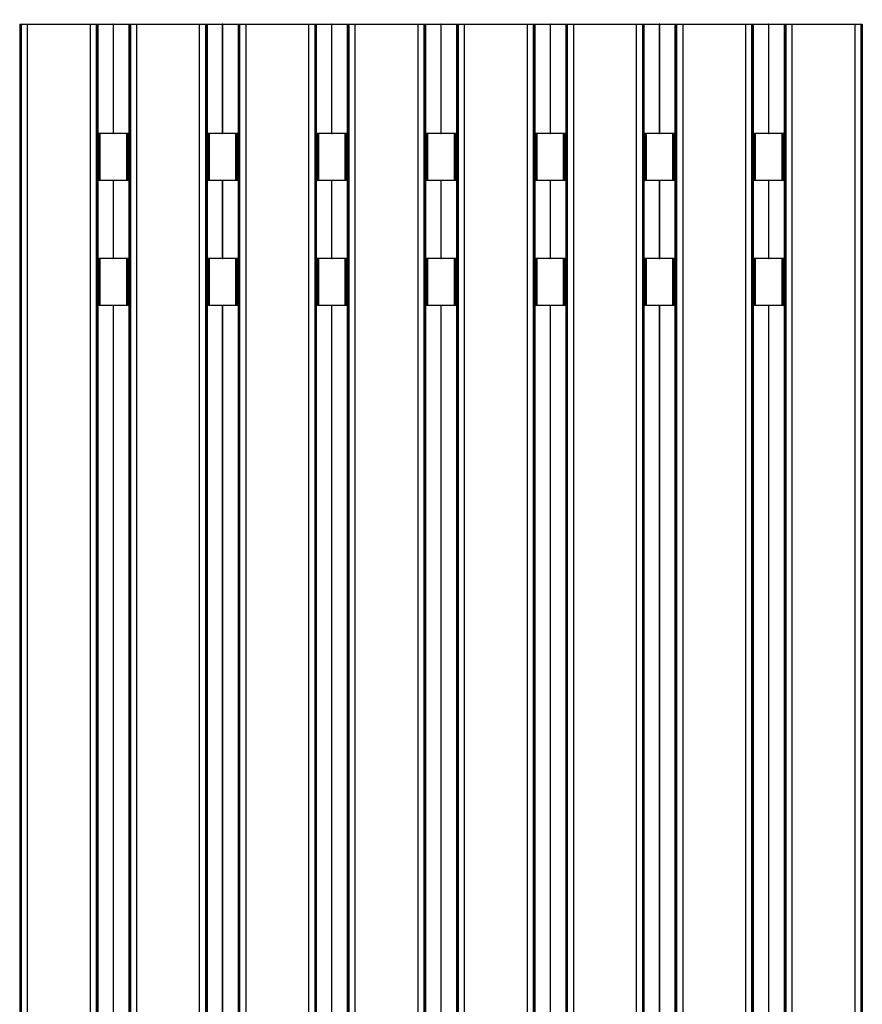
# Model space of a CAD drawing. Units: millimetres. Extents: x 11 to 832, y 20 to 574.
# Drawn here: x 120 to 174, y 447 to 510 of the extents above; entities that cross this region are included whole.
import ezdxf

# ---------------------------------------------------------------- set-up
doc = ezdxf.new("R2010")
doc.units = ezdxf.units.MM
doc.layers.add('외형선', color=7, linetype='Continuous')
doc.layers.add('치수선', color=3, linetype='Continuous')
doc.styles.add('SLDTEXTSTYLE2', font='TXT', dxfattribs={"width": 0.7})
doc.dimstyles.new('SLDDIMSTYLE0', dxfattribs={"dimtxt": 7.873421, "dimasz": 3.302, "dimexe": 0, "dimexo": 0.0625, "dimgap": 1.968355, "dimtad": 1, "dimrnd": 1e-09, "dimzin": 12, "dimdsep": 46, "dimtxsty": 'SLDTEXTSTYLE2', "dimsah": 1, "dimcen": 0.09, "dimadec": 0, "dimazin": 3, "dimtfac": 1, "dimtofl": 0, "dimtmove": 0, "dimatfit": 3, "dimfxl": 0, "dimfrac": 2, "dimtolj": 1, "dimtzin": 12, "dimarcsym": 0})

# ---------------------------------------------------------------- blocks, each defined once
blk = doc.blocks.new('_D_2')
at = {"layer": '치수선'}
for p, q in [((71.97, 510.887), (71.97, 522.187)), ((271.97, 510.887), (271.97, 522.187)), ((71.97, 521.187), (271.97, 521.187))]:
    blk.add_line(p, q, dxfattribs=at)
for points in [[(71.97, 521.187), (75.272, 520.679), (75.272, 521.695)], [(271.97, 521.187), (268.668, 521.695), (268.668, 520.679)]]:
    blk.add_solid(points, dxfattribs=at)
at = {"layer": '치수선', "insert": (164.078, 530.055), "char_height": 6.8792, "attachment_point": 1, "style": 'SLDTEXTSTYLE2'}
blk.add_mtext('200', dxfattribs=at)
blk = doc.blocks.new('_D_3')
at = {"layer": '치수선'}
for p, q in [((64.17, 499.887), (64.17, 534.187)), ((279.77, 497.887), (279.77, 534.187)), ((64.17, 533.187), (279.77, 533.187))]:
    blk.add_line(p, q, dxfattribs=at)
for points in [[(64.17, 533.187), (67.472, 532.679), (67.472, 533.695)], [(279.77, 533.187), (276.468, 533.695), (276.468, 532.679)]]:
    blk.add_solid(points, dxfattribs=at)
at = {"layer": '치수선', "insert": (159.919, 542.055), "char_height": 6.8792, "attachment_point": 1, "style": 'SLDTEXTSTYLE2'}
blk.add_mtext('215.6', dxfattribs=at)
blk = doc.blocks.new('_D_4')
at = {"layer": '치수선'}
for p, q in [((58.17, 501.387), (58.17, 546.187)), ((285.77, 501.387), (285.77, 546.187)), ((58.17, 545.187), (285.77, 545.187))]:
    blk.add_line(p, q, dxfattribs=at)
for points in [[(58.17, 545.187), (61.472, 544.679), (61.472, 545.695)], [(285.77, 545.187), (282.468, 545.695), (282.468, 544.679)]]:
    blk.add_solid(points, dxfattribs=at)
at = {"layer": '치수선', "insert": (159.919, 554.055), "char_height": 6.8792, "attachment_point": 1, "style": 'SLDTEXTSTYLE2'}
blk.add_mtext('227.6', dxfattribs=at)

msp = doc.modelspace()

# ---------------------------------------------------------------- linework, layer by layer
at = {"layer": '외형선'}
for p, q in [((120.483, 509.887), (120.487, 509.887)), ((120.487, 509.887), (120.487, 379.887)), ((120.487, 509.887), (120.504, 509.887)), ((120.504, 509.887), (120.504, 379.887)), ((120.504, 509.887), (120.522, 509.887)), ((120.522, 509.887), (120.522, 379.887)), ((120.522, 509.887), (120.539, 509.887)), ((120.539, 509.887), (120.539, 379.887)), ((120.539, 509.887), (120.556, 509.887)), ((120.556, 509.887), (120.556, 379.887)), ((120.556, 509.887), (120.574, 509.887)), ((120.574, 509.887), (120.574, 379.887)), ((120.574, 509.887), (120.967, 509.887)), ((120.967, 509.887), (120.967, 379.887)), ((120.967, 509.887), (124.993, 509.887)), ((124.993, 509.887), (124.993, 379.887)), ((124.993, 509.887), (125.386, 509.887)), ((125.386, 509.887), (125.386, 379.887)), ((125.386, 509.887), (125.404, 509.887)), ((125.404, 509.887), (125.404, 379.887)), ((125.404, 509.887), (125.421, 509.887)), ((125.421, 509.887), (125.421, 379.887)), ((125.421, 509.887), (125.439, 509.887)), ((125.439, 509.887), (125.439, 379.887)), ((125.439, 509.887), (125.456, 509.887)), ((125.456, 509.887), (125.456, 379.887)), ((125.456, 509.887), (125.474, 509.887)), ((125.474, 509.887), (125.474, 379.887)), ((125.474, 509.887), (125.477, 509.887)), ((125.478, 509.887), (125.478, 502.887)), ((125.478, 509.887), (125.486, 509.887)), ((125.486, 509.887), (125.486, 502.887)), ((125.486, 509.887), (126.465, 509.887)), ((126.465, 509.887), (126.465, 502.887)), ((126.495, 509.887), (126.465, 509.887)), ((126.495, 502.887), (126.495, 509.887)), ((126.495, 509.887), (127.474, 509.887)), ((127.474, 509.887), (127.474, 502.887)), ((127.474, 509.887), (127.482, 509.887)), ((127.482, 509.887), (127.482, 502.887)), ((127.483, 509.887), (127.487, 509.887)), ((127.487, 509.887), (127.487, 379.887)), ((127.487, 509.887), (127.504, 509.887)), ((127.504, 509.887), (127.504, 379.887)), ((127.504, 509.887), (127.522, 509.887)), ((127.522, 509.887), (127.522, 379.887)), ((127.522, 509.887), (127.539, 509.887)), ((127.539, 509.887), (127.539, 379.887)), ((127.539, 509.887), (127.556, 509.887)), ((127.556, 509.887), (127.556, 379.887)), ((127.556, 509.887), (127.574, 509.887)), ((127.574, 509.887), (127.574, 379.887)), ((127.574, 509.887), (127.967, 509.887)), ((127.967, 509.887), (127.967, 379.887)), ((127.967, 509.887), (131.993, 509.887)), ((131.993, 509.887), (131.993, 379.887)), ((131.993, 509.887), (132.386, 509.887)), ((132.386, 509.887), (132.386, 379.887)), ((132.386, 509.887), (132.404, 509.887)), ((132.404, 509.887), (132.404, 379.887)), ((132.404, 509.887), (132.421, 509.887)), ((132.421, 509.887), (132.421, 379.887)), ((132.421, 509.887), (132.439, 509.887)), ((132.439, 509.887), (132.439, 379.887)), ((132.439, 509.887), (132.456, 509.887)), ((132.456, 509.887), (132.456, 379.887)), ((132.456, 509.887), (132.474, 509.887)), ((132.474, 509.887), (132.474, 379.887)), ((132.474, 509.887), (132.477, 509.887)), ((132.478, 509.887), (132.478, 502.887)), ((132.478, 509.887), (132.486, 509.887)), ((132.486, 509.887), (132.486, 502.887)), ((132.486, 509.887), (133.465, 509.887)), ((133.465, 509.887), (133.465, 502.887)), ((133.495, 509.887), (133.465, 509.887)), ((133.495, 502.887), (133.495, 509.887)), ((133.495, 509.887), (134.474, 509.887)), ((134.474, 509.887), (134.474, 502.887)), ((134.474, 509.887), (134.482, 509.887)), ((134.482, 509.887), (134.482, 502.887)), ((134.483, 509.887), (134.487, 509.887)), ((134.487, 509.887), (134.487, 379.887)), ((134.487, 509.887), (134.504, 509.887)), ((134.504, 509.887), (134.504, 379.887)), ((134.504, 509.887), (134.522, 509.887)), ((134.522, 509.887), (134.522, 379.887)), ((134.522, 509.887), (134.539, 509.887)), ((134.539, 509.887), (134.539, 379.887)), ((134.539, 509.887), (134.556, 509.887)), ((134.556, 509.887), (134.556, 379.887)), ((134.556, 509.887), (134.574, 509.887)), ((134.574, 509.887), (134.574, 379.887)), ((134.574, 509.887), (134.967, 509.887)), ((134.967, 509.887), (134.967, 379.887)), ((134.967, 509.887), (138.993, 509.887)), ((138.993, 509.887), (138.993, 379.887)), ((138.993, 509.887), (139.386, 509.887)), ((139.386, 509.887), (139.386, 379.887)), ((139.386, 509.887), (139.404, 509.887)), ((139.404, 509.887), (139.404, 379.887)), ((139.404, 509.887), (139.421, 509.887)), ((139.421, 509.887), (139.421, 379.887)), ((139.421, 509.887), (139.439, 509.887)), ((139.439, 509.887), (139.439, 379.887)), ((139.439, 509.887), (139.456, 509.887)), ((139.456, 509.887), (139.456, 379.887)), ((139.456, 509.887), (139.474, 509.887)), ((139.474, 509.887), (139.474, 379.887)), ((139.474, 509.887), (139.477, 509.887)), ((139.478, 509.887), (139.478, 502.887)), ((139.478, 509.887), (139.486, 509.887)), ((139.486, 509.887), (139.486, 502.887)), ((139.486, 509.887), (140.465, 509.887)), ((140.465, 509.887), (140.465, 502.887)), ((140.495, 509.887), (140.465, 509.887)), ((140.495, 502.887), (140.495, 509.887)), ((140.495, 509.887), (141.474, 509.887)), ((141.474, 509.887), (141.474, 502.887)), ((141.474, 509.887), (141.482, 509.887)), ((141.482, 509.887), (141.482, 502.887)), ((141.483, 509.887), (141.487, 509.887)), ((141.487, 509.887), (141.487, 379.887)), ((141.487, 509.887), (141.504, 509.887)), ((141.504, 509.887), (141.504, 379.887)), ((141.504, 509.887), (141.522, 509.887)), ((141.522, 509.887), (141.522, 379.887)), ((141.522, 509.887), (141.539, 509.887)), ((141.539, 509.887), (141.539, 379.887)), ((141.539, 509.887), (141.556, 509.887)), ((141.556, 509.887), (141.556, 379.887)), ((141.556, 509.887), (141.574, 509.887)), ((141.574, 509.887), (141.574, 379.887)), ((141.574, 509.887), (141.967, 509.887)), ((141.967, 509.887), (141.967, 379.887)), ((141.967, 509.887), (145.993, 509.887)), ((145.993, 509.887), (145.993, 379.887)), ((145.993, 509.887), (146.386, 509.887)), ((146.386, 509.887), (146.386, 379.887)), ((146.386, 509.887), (146.404, 509.887)), ((146.404, 509.887), (146.404, 379.887)), ((146.404, 509.887), (146.421, 509.887)), ((146.421, 509.887), (146.421, 379.887)), ((146.421, 509.887), (146.439, 509.887)), ((146.439, 509.887), (146.439, 379.887)), ((146.439, 509.887), (146.456, 509.887)), ((146.456, 509.887), (146.456, 379.887)), ((146.456, 509.887), (146.474, 509.887)), ((146.474, 509.887), (146.474, 379.887)), ((146.474, 509.887), (146.477, 509.887)), ((146.478, 509.887), (146.478, 502.887)), ((146.478, 509.887), (146.486, 509.887)), ((146.486, 509.887), (146.486, 502.887)), ((146.486, 509.887), (147.465, 509.887)), ((147.465, 509.887), (147.465, 502.887)), ((147.495, 509.887), (147.465, 509.887)), ((147.495, 502.887), (147.495, 509.887)), ((147.495, 509.887), (148.474, 509.887)), ((148.474, 509.887), (148.474, 502.887)), ((148.474, 509.887), (148.482, 509.887)), ((148.482, 509.887), (148.482, 502.887)), ((148.483, 509.887), (148.487, 509.887)), ((148.487, 509.887), (148.487, 379.887)), ((148.487, 509.887), (148.504, 509.887)), ((148.504, 509.887), (148.504, 379.887)), ((148.504, 509.887), (148.522, 509.887)), ((148.522, 509.887), (148.522, 379.887)), ((148.522, 509.887), (148.539, 509.887)), ((148.539, 509.887), (148.539, 379.887)), ((148.539, 509.887), (148.556, 509.887)), ((148.556, 509.887), (148.556, 379.887)), ((148.556, 509.887), (148.574, 509.887)), ((148.574, 509.887), (148.574, 379.887)), ((148.574, 509.887), (148.967, 509.887)), ((148.967, 509.887), (148.967, 379.887)), ((148.967, 509.887), (152.993, 509.887)), ((152.993, 509.887), (152.993, 379.887)), ((152.993, 509.887), (153.386, 509.887)), ((153.386, 509.887), (153.386, 379.887)), ((153.386, 509.887), (153.404, 509.887)), ((153.404, 509.887), (153.404, 379.887)), ((153.404, 509.887), (153.421, 509.887)), ((153.421, 509.887), (153.421, 379.887)), ((153.421, 509.887), (153.439, 509.887)), ((153.439, 509.887), (153.439, 379.887)), ((153.439, 509.887), (153.456, 509.887)), ((153.456, 509.887), (153.456, 379.887)), ((153.456, 509.887), (153.474, 509.887)), ((153.474, 509.887), (153.474, 379.887)), ((153.474, 509.887), (153.477, 509.887)), ((153.478, 509.887), (153.478, 502.887)), ((153.478, 509.887), (153.486, 509.887)), ((153.486, 509.887), (153.486, 502.887)), ((153.486, 509.887), (154.465, 509.887)), ((154.465, 509.887), (154.465, 502.887)), ((154.495, 509.887), (154.465, 509.887)), ((154.495, 502.887), (154.495, 509.887)), ((154.495, 509.887), (155.474, 509.887)), ((155.474, 509.887), (155.474, 502.887)), ((155.474, 509.887), (155.482, 509.887)), ((155.482, 509.887), (155.482, 502.887)), ((155.483, 509.887), (155.487, 509.887)), ((155.487, 509.887), (155.487, 379.887)), ((155.487, 509.887), (155.504, 509.887)), ((155.504, 509.887), (155.504, 379.887)), ((155.504, 509.887), (155.522, 509.887)), ((155.522, 509.887), (155.522, 379.887)), ((155.522, 509.887), (155.539, 509.887)), ((155.539, 509.887), (155.539, 379.887)), ((155.539, 509.887), (155.556, 509.887)), ((155.556, 509.887), (155.556, 379.887)), ((155.556, 509.887), (155.574, 509.887)), ((155.574, 509.887), (155.574, 379.887)), ((155.574, 509.887), (155.967, 509.887)), ((155.967, 509.887), (155.967, 379.887)), ((155.967, 509.887), (159.993, 509.887)), ((159.993, 509.887), (159.993, 379.887)), ((159.993, 509.887), (160.386, 509.887)), ((160.386, 509.887), (160.386, 379.887)), ((160.386, 509.887), (160.404, 509.887)), ((160.404, 509.887), (160.404, 379.887)), ((160.404, 509.887), (160.421, 509.887)), ((160.421, 509.887), (160.421, 379.887)), ((160.421, 509.887), (160.439, 509.887)), ((160.439, 509.887), (160.439, 379.887)), ((160.439, 509.887), (160.456, 509.887)), ((160.456, 509.887), (160.456, 379.887)), ((160.456, 509.887), (160.474, 509.887)), ((160.474, 509.887), (160.474, 379.887)), ((160.474, 509.887), (160.477, 509.887)), ((160.478, 509.887), (160.478, 502.887)), ((160.478, 509.887), (160.486, 509.887)), ((160.486, 509.887), (160.486, 502.887)), ((160.486, 509.887), (161.465, 509.887)), ((161.465, 509.887), (161.465, 502.887)), ((161.495, 509.887), (161.465, 509.887)), ((161.495, 502.887), (161.495, 509.887)), ((161.495, 509.887), (162.474, 509.887)), ((162.474, 509.887), (162.474, 502.887)), ((162.474, 509.887), (162.482, 509.887)), ((162.482, 509.887), (162.482, 502.887)), ((162.483, 509.887), (162.487, 509.887)), ((162.487, 509.887), (162.487, 379.887)), ((162.487, 509.887), (162.504, 509.887)), ((162.504, 509.887), (162.504, 379.887)), ((162.504, 509.887), (162.522, 509.887)), ((162.522, 509.887), (162.522, 379.887)), ((162.522, 509.887), (162.539, 509.887)), ((162.539, 509.887), (162.539, 379.887)), ((162.539, 509.887), (162.556, 509.887)), ((162.556, 509.887), (162.556, 379.887)), ((162.556, 509.887), (162.574, 509.887)), ((162.574, 509.887), (162.574, 379.887)), ((162.574, 509.887), (162.967, 509.887)), ((162.967, 509.887), (162.967, 379.887)), ((162.967, 509.887), (166.993, 509.887)), ((166.993, 509.887), (166.993, 379.887)), ((166.993, 509.887), (167.386, 509.887)), ((167.386, 509.887), (167.386, 379.887)), ((167.386, 509.887), (167.404, 509.887)), ((167.404, 509.887), (167.404, 379.887)), ((167.404, 509.887), (167.421, 509.887)), ((167.421, 509.887), (167.421, 379.887)), ((167.421, 509.887), (167.439, 509.887)), ((167.439, 509.887), (167.439, 379.887)), ((167.439, 509.887), (167.456, 509.887)), ((167.456, 509.887), (167.456, 379.887)), ((167.456, 509.887), (167.474, 509.887)), ((167.474, 509.887), (167.474, 379.887)), ((167.474, 509.887), (167.477, 509.887)), ((167.478, 509.887), (167.478, 502.887)), ((167.478, 509.887), (167.486, 509.887)), ((167.486, 509.887), (167.486, 502.887)), ((167.486, 509.887), (168.465, 509.887)), ((168.465, 509.887), (168.465, 502.887)), ((168.495, 509.887), (168.465, 509.887)), ((168.495, 502.887), (168.495, 509.887)), ((168.495, 509.887), (169.474, 509.887)), ((169.474, 509.887), (169.474, 502.887)), ((169.474, 509.887), (169.482, 509.887)), ((169.482, 509.887), (169.482, 502.887)), ((169.483, 509.887), (169.487, 509.887)), ((169.487, 509.887), (169.487, 379.887)), ((169.487, 509.887), (169.504, 509.887)), ((169.504, 509.887), (169.504, 379.887)), ((169.504, 509.887), (169.522, 509.887)), ((169.522, 509.887), (169.522, 379.887)), ((169.522, 509.887), (169.539, 509.887)), ((169.539, 509.887), (169.539, 379.887)), ((169.539, 509.887), (169.556, 509.887)), ((169.556, 509.887), (169.556, 379.887)), ((169.556, 509.887), (169.574, 509.887)), ((169.574, 509.887), (169.574, 379.887)), ((169.574, 509.887), (169.967, 509.887)), ((169.967, 509.887), (169.967, 379.887)), ((169.967, 509.887), (173.993, 509.887)), ((173.993, 509.887), (173.993, 379.887)), ((173.993, 509.887), (174.386, 509.887)), ((174.386, 509.887), (174.386, 379.887)), ((174.386, 509.887), (174.404, 509.887)), ((174.404, 509.887), (174.404, 379.887)), ((174.404, 509.887), (174.421, 509.887)), ((174.421, 509.887), (174.421, 379.887)), ((174.421, 509.887), (174.439, 509.887)), ((174.439, 509.887), (174.439, 379.887)), ((174.439, 509.887), (174.456, 509.887)), ((174.456, 509.887), (174.456, 379.887)), ((174.456, 509.887), (174.474, 509.887)), ((174.474, 509.887), (174.474, 379.887)), ((174.474, 509.887), (174.477, 509.887)), ((125.486, 502.887), (125.478, 502.887)), ((126.464, 502.887), (125.486, 502.887)), ((125.491, 502.887), (125.491, 499.887)), ((125.53, 502.887), (125.53, 499.887)), ((125.584, 502.887), (125.584, 499.887)), ((125.622, 502.887), (125.622, 499.887)), ((126.464, 502.887), (126.465, 502.887)), ((126.465, 502.887), (126.495, 502.887)), ((126.495, 502.887), (126.496, 502.887)), ((127.474, 502.887), (126.496, 502.887)), ((127.338, 499.887), (127.338, 502.887)), ((127.376, 502.887), (127.376, 499.887)), ((127.431, 502.887), (127.431, 499.887)), ((127.469, 502.887), (127.469, 499.887)), ((127.482, 502.887), (127.474, 502.887)), ((132.486, 502.887), (132.478, 502.887)), ((133.464, 502.887), (132.486, 502.887)), ((132.491, 502.887), (132.491, 499.887)), ((132.53, 502.887), (132.53, 499.887)), ((132.584, 502.887), (132.584, 499.887)), ((132.622, 502.887), (132.622, 499.887)), ((133.464, 502.887), (133.465, 502.887)), ((133.465, 502.887), (133.495, 502.887)), ((133.495, 502.887), (133.496, 502.887)), ((134.474, 502.887), (133.496, 502.887)), ((134.338, 499.887), (134.338, 502.887)), ((134.376, 502.887), (134.376, 499.887)), ((134.431, 502.887), (134.431, 499.887)), ((134.469, 502.887), (134.469, 499.887)), ((134.482, 502.887), (134.474, 502.887)), ((139.486, 502.887), (139.478, 502.887)), ((140.464, 502.887), (139.486, 502.887)), ((139.491, 502.887), (139.491, 499.887)), ((139.53, 502.887), (139.53, 499.887)), ((139.584, 502.887), (139.584, 499.887)), ((139.622, 502.887), (139.622, 499.887)), ((140.464, 502.887), (140.465, 502.887)), ((140.465, 502.887), (140.495, 502.887)), ((140.495, 502.887), (140.496, 502.887)), ((141.474, 502.887), (140.496, 502.887)), ((141.338, 499.887), (141.338, 502.887)), ((141.376, 502.887), (141.376, 499.887)), ((141.431, 502.887), (141.431, 499.887)), ((141.469, 502.887), (141.469, 499.887)), ((141.482, 502.887), (141.474, 502.887)), ((146.486, 502.887), (146.478, 502.887)), ((147.464, 502.887), (146.486, 502.887)), ((146.491, 502.887), (146.491, 499.887)), ((146.53, 502.887), (146.53, 499.887)), ((146.584, 502.887), (146.584, 499.887)), ((146.622, 502.887), (146.622, 499.887)), ((147.464, 502.887), (147.465, 502.887)), ((147.465, 502.887), (147.495, 502.887)), ((147.495, 502.887), (147.496, 502.887)), ((148.474, 502.887), (147.496, 502.887)), ((148.338, 499.887), (148.338, 502.887)), ((148.376, 502.887), (148.376, 499.887)), ((148.431, 502.887), (148.431, 499.887)), ((148.469, 502.887), (148.469, 499.887)), ((148.482, 502.887), (148.474, 502.887)), ((153.486, 502.887), (153.478, 502.887)), ((154.464, 502.887), (153.486, 502.887)), ((153.491, 502.887), (153.491, 499.887)), ((153.53, 502.887), (153.53, 499.887)), ((153.584, 502.887), (153.584, 499.887)), ((153.622, 502.887), (153.622, 499.887)), ((154.464, 502.887), (154.465, 502.887)), ((154.465, 502.887), (154.495, 502.887)), ((154.495, 502.887), (154.496, 502.887)), ((155.474, 502.887), (154.496, 502.887)), ((155.338, 499.887), (155.338, 502.887)), ((155.376, 502.887), (155.376, 499.887)), ((155.431, 502.887), (155.431, 499.887)), ((155.469, 502.887), (155.469, 499.887)), ((155.482, 502.887), (155.474, 502.887)), ((160.486, 502.887), (160.478, 502.887)), ((161.464, 502.887), (160.486, 502.887)), ((160.491, 502.887), (160.491, 499.887)), ((160.53, 502.887), (160.53, 499.887)), ((160.584, 502.887), (160.584, 499.887)), ((160.622, 502.887), (160.622, 499.887)), ((161.464, 502.887), (161.465, 502.887)), ((161.465, 502.887), (161.495, 502.887)), ((161.495, 502.887), (161.496, 502.887)), ((162.474, 502.887), (161.496, 502.887)), ((162.338, 499.887), (162.338, 502.887)), ((162.376, 502.887), (162.376, 499.887)), ((162.431, 502.887), (162.431, 499.887)), ((162.469, 502.887), (162.469, 499.887)), ((162.482, 502.887), (162.474, 502.887)), ((167.486, 502.887), (167.478, 502.887)), ((168.464, 502.887), (167.486, 502.887)), ((167.491, 502.887), (167.491, 499.887)), ((167.53, 502.887), (167.53, 499.887)), ((167.584, 502.887), (167.584, 499.887)), ((167.622, 502.887), (167.622, 499.887)), ((168.464, 502.887), (168.465, 502.887)), ((168.465, 502.887), (168.495, 502.887)), ((168.495, 502.887), (168.496, 502.887)), ((169.474, 502.887), (168.496, 502.887)), ((169.338, 499.887), (169.338, 502.887)), ((169.376, 502.887), (169.376, 499.887)), ((169.431, 502.887), (169.431, 499.887)), ((169.469, 502.887), (169.469, 499.887)), ((169.482, 502.887), (169.474, 502.887)), ((125.478, 499.887), (125.478, 494.887)), ((125.478, 499.887), (125.486, 499.887)), ((125.486, 499.887), (125.486, 494.887)), ((125.486, 499.887), (126.464, 499.887)), ((126.464, 499.887), (126.465, 499.887)), ((126.465, 499.887), (126.465, 494.887)), ((126.465, 499.887), (126.495, 499.887)), ((126.495, 494.887), (126.495, 499.887)), ((126.495, 499.887), (126.496, 499.887)), ((126.496, 499.887), (127.474, 499.887)), ((127.474, 499.887), (127.474, 494.887)), ((127.474, 499.887), (127.482, 499.887)), ((127.482, 499.887), (127.482, 494.887)), ((132.478, 499.887), (132.478, 494.887)), ((132.478, 499.887), (132.486, 499.887)), ((132.486, 499.887), (132.486, 494.887)), ((132.486, 499.887), (133.464, 499.887)), ((133.464, 499.887), (133.465, 499.887)), ((133.465, 499.887), (133.465, 494.887)), ((133.465, 499.887), (133.495, 499.887)), ((133.495, 494.887), (133.495, 499.887)), ((133.495, 499.887), (133.496, 499.887)), ((133.496, 499.887), (134.474, 499.887)), ((134.474, 499.887), (134.474, 494.887)), ((134.474, 499.887), (134.482, 499.887)), ((134.482, 499.887), (134.482, 494.887)), ((139.478, 499.887), (139.478, 494.887)), ((139.478, 499.887), (139.486, 499.887)), ((139.486, 499.887), (139.486, 494.887)), ((139.486, 499.887), (140.464, 499.887)), ((140.464, 499.887), (140.465, 499.887)), ((140.465, 499.887), (140.465, 494.887)), ((140.465, 499.887), (140.495, 499.887)), ((140.495, 494.887), (140.495, 499.887)), ((140.495, 499.887), (140.496, 499.887)), ((140.496, 499.887), (141.474, 499.887)), ((141.474, 499.887), (141.474, 494.887)), ((141.474, 499.887), (141.482, 499.887)), ((141.482, 499.887), (141.482, 494.887)), ((146.478, 499.887), (146.478, 494.887)), ((146.478, 499.887), (146.486, 499.887)), ((146.486, 499.887), (146.486, 494.887)), ((146.486, 499.887), (147.464, 499.887)), ((147.464, 499.887), (147.465, 499.887)), ((147.465, 499.887), (147.465, 494.887)), ((147.465, 499.887), (147.495, 499.887)), ((147.495, 494.887), (147.495, 499.887)), ((147.495, 499.887), (147.496, 499.887)), ((147.496, 499.887), (148.474, 499.887)), ((148.474, 499.887), (148.474, 494.887)), ((148.474, 499.887), (148.482, 499.887)), ((148.482, 499.887), (148.482, 494.887)), ((153.478, 499.887), (153.478, 494.887)), ((153.478, 499.887), (153.486, 499.887)), ((153.486, 499.887), (153.486, 494.887)), ((153.486, 499.887), (154.464, 499.887)), ((154.464, 499.887), (154.465, 499.887)), ((154.465, 499.887), (154.465, 494.887)), ((154.465, 499.887), (154.495, 499.887)), ((154.495, 494.887), (154.495, 499.887)), ((154.495, 499.887), (154.496, 499.887)), ((154.496, 499.887), (155.474, 499.887)), ((155.474, 499.887), (155.474, 494.887)), ((155.474, 499.887), (155.482, 499.887)), ((155.482, 499.887), (155.482, 494.887)), ((160.478, 499.887), (160.478, 494.887)), ((160.478, 499.887), (160.486, 499.887)), ((160.486, 499.887), (160.486, 494.887)), ((160.486, 499.887), (161.464, 499.887)), ((161.464, 499.887), (161.465, 499.887)), ((161.465, 499.887), (161.465, 494.887)), ((161.465, 499.887), (161.495, 499.887)), ((161.495, 494.887), (161.495, 499.887)), ((161.495, 499.887), (161.496, 499.887)), ((161.496, 499.887), (162.474, 499.887)), ((162.474, 499.887), (162.474, 494.887)), ((162.474, 499.887), (162.482, 499.887)), ((162.482, 499.887), (162.482, 494.887)), ((167.478, 499.887), (167.478, 494.887)), ((167.478, 499.887), (167.486, 499.887)), ((167.486, 499.887), (167.486, 494.887)), ((167.486, 499.887), (168.464, 499.887)), ((168.464, 499.887), (168.465, 499.887)), ((168.465, 499.887), (168.465, 494.887)), ((168.465, 499.887), (168.495, 499.887)), ((168.495, 494.887), (168.495, 499.887)), ((168.495, 499.887), (168.496, 499.887)), ((168.496, 499.887), (169.474, 499.887)), ((169.474, 499.887), (169.474, 494.887)), ((169.474, 499.887), (169.482, 499.887)), ((169.482, 499.887), (169.482, 494.887)), ((125.486, 494.887), (125.478, 494.887)), ((126.464, 494.887), (125.486, 494.887)), ((125.491, 494.887), (125.491, 491.887)), ((125.53, 494.887), (125.53, 491.887)), ((125.584, 494.887), (125.584, 491.887)), ((125.622, 494.887), (125.622, 491.887)), ((126.464, 494.887), (126.465, 494.887)), ((126.465, 494.887), (126.495, 494.887)), ((126.495, 494.887), (126.496, 494.887)), ((127.474, 494.887), (126.496, 494.887)), ((127.338, 491.887), (127.338, 494.887)), ((127.376, 494.887), (127.376, 491.887)), ((127.431, 494.887), (127.431, 491.887)), ((127.469, 494.887), (127.469, 491.887)), ((127.482, 494.887), (127.474, 494.887)), ((132.486, 494.887), (132.478, 494.887)), ((133.464, 494.887), (132.486, 494.887)), ((132.491, 494.887), (132.491, 491.887)), ((132.53, 494.887), (132.53, 491.887)), ((132.584, 494.887), (132.584, 491.887)), ((132.622, 494.887), (132.622, 491.887)), ((133.464, 494.887), (133.465, 494.887)), ((133.465, 494.887), (133.495, 494.887)), ((133.495, 494.887), (133.496, 494.887)), ((134.474, 494.887), (133.496, 494.887)), ((134.338, 491.887), (134.338, 494.887)), ((134.376, 494.887), (134.376, 491.887)), ((134.431, 494.887), (134.431, 491.887)), ((134.469, 494.887), (134.469, 491.887)), ((134.482, 494.887), (134.474, 494.887)), ((139.486, 494.887), (139.478, 494.887)), ((140.464, 494.887), (139.486, 494.887)), ((139.491, 494.887), (139.491, 491.887)), ((139.53, 494.887), (139.53, 491.887)), ((139.584, 494.887), (139.584, 491.887)), ((139.622, 494.887), (139.622, 491.887)), ((140.464, 494.887), (140.465, 494.887)), ((140.465, 494.887), (140.495, 494.887)), ((140.495, 494.887), (140.496, 494.887)), ((141.474, 494.887), (140.496, 494.887)), ((141.338, 491.887), (141.338, 494.887)), ((141.376, 494.887), (141.376, 491.887)), ((141.431, 494.887), (141.431, 491.887)), ((141.469, 494.887), (141.469, 491.887)), ((141.482, 494.887), (141.474, 494.887)), ((146.486, 494.887), (146.478, 494.887)), ((147.464, 494.887), (146.486, 494.887)), ((146.491, 494.887), (146.491, 491.887)), ((146.53, 494.887), (146.53, 491.887)), ((146.584, 494.887), (146.584, 491.887)), ((146.622, 494.887), (146.622, 491.887)), ((147.464, 494.887), (147.465, 494.887)), ((147.465, 494.887), (147.495, 494.887)), ((147.495, 494.887), (147.496, 494.887)), ((148.474, 494.887), (147.496, 494.887)), ((148.338, 491.887), (148.338, 494.887)), ((148.376, 494.887), (148.376, 491.887)), ((148.431, 494.887), (148.431, 491.887)), ((148.469, 494.887), (148.469, 491.887)), ((148.482, 494.887), (148.474, 494.887)), ((153.486, 494.887), (153.478, 494.887)), ((154.464, 494.887), (153.486, 494.887)), ((153.491, 494.887), (153.491, 491.887)), ((153.53, 494.887), (153.53, 491.887)), ((153.584, 494.887), (153.584, 491.887)), ((153.622, 494.887), (153.622, 491.887)), ((154.464, 494.887), (154.465, 494.887)), ((154.465, 494.887), (154.495, 494.887)), ((154.495, 494.887), (154.496, 494.887)), ((155.474, 494.887), (154.496, 494.887)), ((155.338, 491.887), (155.338, 494.887)), ((155.376, 494.887), (155.376, 491.887)), ((155.431, 494.887), (155.431, 491.887)), ((155.469, 494.887), (155.469, 491.887)), ((155.482, 494.887), (155.474, 494.887)), ((160.486, 494.887), (160.478, 494.887)), ((161.464, 494.887), (160.486, 494.887)), ((160.491, 494.887), (160.491, 491.887)), ((160.53, 494.887), (160.53, 491.887)), ((160.584, 494.887), (160.584, 491.887)), ((160.622, 494.887), (160.622, 491.887)), ((161.464, 494.887), (161.465, 494.887)), ((161.465, 494.887), (161.495, 494.887)), ((161.495, 494.887), (161.496, 494.887)), ((162.474, 494.887), (161.496, 494.887)), ((162.338, 491.887), (162.338, 494.887)), ((162.376, 494.887), (162.376, 491.887)), ((162.431, 494.887), (162.431, 491.887)), ((162.469, 494.887), (162.469, 491.887)), ((162.482, 494.887), (162.474, 494.887)), ((167.486, 494.887), (167.478, 494.887)), ((168.464, 494.887), (167.486, 494.887)), ((167.491, 494.887), (167.491, 491.887)), ((167.53, 494.887), (167.53, 491.887)), ((167.584, 494.887), (167.584, 491.887)), ((167.622, 494.887), (167.622, 491.887)), ((168.464, 494.887), (168.465, 494.887)), ((168.465, 494.887), (168.495, 494.887)), ((168.495, 494.887), (168.496, 494.887)), ((169.474, 494.887), (168.496, 494.887)), ((169.338, 491.887), (169.338, 494.887)), ((169.376, 494.887), (169.376, 491.887)), ((169.431, 494.887), (169.431, 491.887)), ((169.469, 494.887), (169.469, 491.887)), ((169.482, 494.887), (169.474, 494.887)), ((125.478, 491.887), (125.478, 397.887)), ((125.478, 491.887), (125.486, 491.887)), ((125.486, 491.887), (125.486, 397.887)), ((125.486, 491.887), (126.464, 491.887)), ((126.464, 491.887), (126.465, 491.887)), ((126.465, 491.887), (126.465, 397.887)), ((126.465, 491.887), (126.495, 491.887)), ((126.495, 397.887), (126.495, 491.887)), ((126.495, 491.887), (126.496, 491.887)), ((126.496, 491.887), (127.474, 491.887)), ((127.474, 491.887), (127.474, 397.887)), ((127.474, 491.887), (127.482, 491.887)), ((127.482, 491.887), (127.482, 397.887)), ((132.478, 491.887), (132.478, 397.887)), ((132.478, 491.887), (132.486, 491.887)), ((132.486, 491.887), (132.486, 397.887)), ((132.486, 491.887), (133.464, 491.887)), ((133.464, 491.887), (133.465, 491.887)), ((133.465, 491.887), (133.465, 397.887)), ((133.465, 491.887), (133.495, 491.887)), ((133.495, 397.887), (133.495, 491.887)), ((133.495, 491.887), (133.496, 491.887)), ((133.496, 491.887), (134.474, 491.887)), ((134.474, 491.887), (134.474, 397.887)), ((134.474, 491.887), (134.482, 491.887)), ((134.482, 491.887), (134.482, 397.887)), ((139.478, 491.887), (139.478, 397.887)), ((139.478, 491.887), (139.486, 491.887)), ((139.486, 491.887), (139.486, 397.887)), ((139.486, 491.887), (140.464, 491.887)), ((140.464, 491.887), (140.465, 491.887)), ((140.465, 491.887), (140.465, 397.887)), ((140.465, 491.887), (140.495, 491.887)), ((140.495, 397.887), (140.495, 491.887)), ((140.495, 491.887), (140.496, 491.887)), ((140.496, 491.887), (141.474, 491.887)), ((141.474, 491.887), (141.474, 397.887)), ((141.474, 491.887), (141.482, 491.887)), ((141.482, 491.887), (141.482, 397.887)), ((146.478, 491.887), (146.478, 397.887)), ((146.478, 491.887), (146.486, 491.887)), ((146.486, 491.887), (146.486, 397.887)), ((146.486, 491.887), (147.464, 491.887)), ((147.464, 491.887), (147.465, 491.887)), ((147.465, 491.887), (147.465, 397.887)), ((147.465, 491.887), (147.495, 491.887)), ((147.495, 397.887), (147.495, 491.887)), ((147.495, 491.887), (147.496, 491.887)), ((147.496, 491.887), (148.474, 491.887)), ((148.474, 491.887), (148.474, 397.887)), ((148.474, 491.887), (148.482, 491.887)), ((148.482, 491.887), (148.482, 397.887)), ((153.478, 491.887), (153.478, 397.887)), ((153.478, 491.887), (153.486, 491.887)), ((153.486, 491.887), (153.486, 397.887)), ((153.486, 491.887), (154.464, 491.887)), ((154.464, 491.887), (154.465, 491.887)), ((154.465, 491.887), (154.465, 397.887)), ((154.465, 491.887), (154.495, 491.887)), ((154.495, 397.887), (154.495, 491.887)), ((154.495, 491.887), (154.496, 491.887)), ((154.496, 491.887), (155.474, 491.887)), ((155.474, 491.887), (155.474, 397.887)), ((155.474, 491.887), (155.482, 491.887)), ((155.482, 491.887), (155.482, 397.887)), ((160.478, 491.887), (160.478, 397.887)), ((160.478, 491.887), (160.486, 491.887)), ((160.486, 491.887), (160.486, 397.887)), ((160.486, 491.887), (161.464, 491.887)), ((161.464, 491.887), (161.465, 491.887)), ((161.465, 491.887), (161.465, 397.887)), ((161.465, 491.887), (161.495, 491.887)), ((161.495, 397.887), (161.495, 491.887)), ((161.495, 491.887), (161.496, 491.887)), ((161.496, 491.887), (162.474, 491.887)), ((162.474, 491.887), (162.474, 397.887)), ((162.474, 491.887), (162.482, 491.887)), ((162.482, 491.887), (162.482, 397.887)), ((167.478, 491.887), (167.478, 397.887)), ((167.478, 491.887), (167.486, 491.887)), ((167.486, 491.887), (167.486, 397.887)), ((167.486, 491.887), (168.464, 491.887)), ((168.464, 491.887), (168.465, 491.887)), ((168.465, 491.887), (168.465, 397.887)), ((168.465, 491.887), (168.495, 491.887)), ((168.495, 397.887), (168.495, 491.887)), ((168.495, 491.887), (168.496, 491.887)), ((168.496, 491.887), (169.474, 491.887)), ((169.474, 491.887), (169.474, 397.887)), ((169.474, 491.887), (169.482, 491.887)), ((169.482, 491.887), (169.482, 397.887))]:
    msp.add_line(p, q, dxfattribs=at)

# ---------------------------------------------------------------- dimensions: what is measured, and where the dimension line sits
at = {"layer": '치수선'}
for base, p1, p2, picture, middle in [((285.77, 545.187), (58.17, 500.387), (285.77, 500.387), '_D_4', (171.97, 545.187)), ((279.77, 533.187), (64.17, 498.887), (279.77, 496.887), '_D_3', (171.97, 533.187)), ((271.97, 521.187), (71.97, 509.887), (271.97, 509.887), '_D_2', (171.97, 521.187))]:
    dim = msp.add_linear_dim(base=base, p1=p1, p2=p2, dimstyle='SLDDIMSTYLE0', dxfattribs=at)
    dim.commit()
    dim.dimension.update_dxf_attribs({"geometry": picture, "text_midpoint": middle, "dimtype": 160})

doc.saveas('drawing.dxf')
